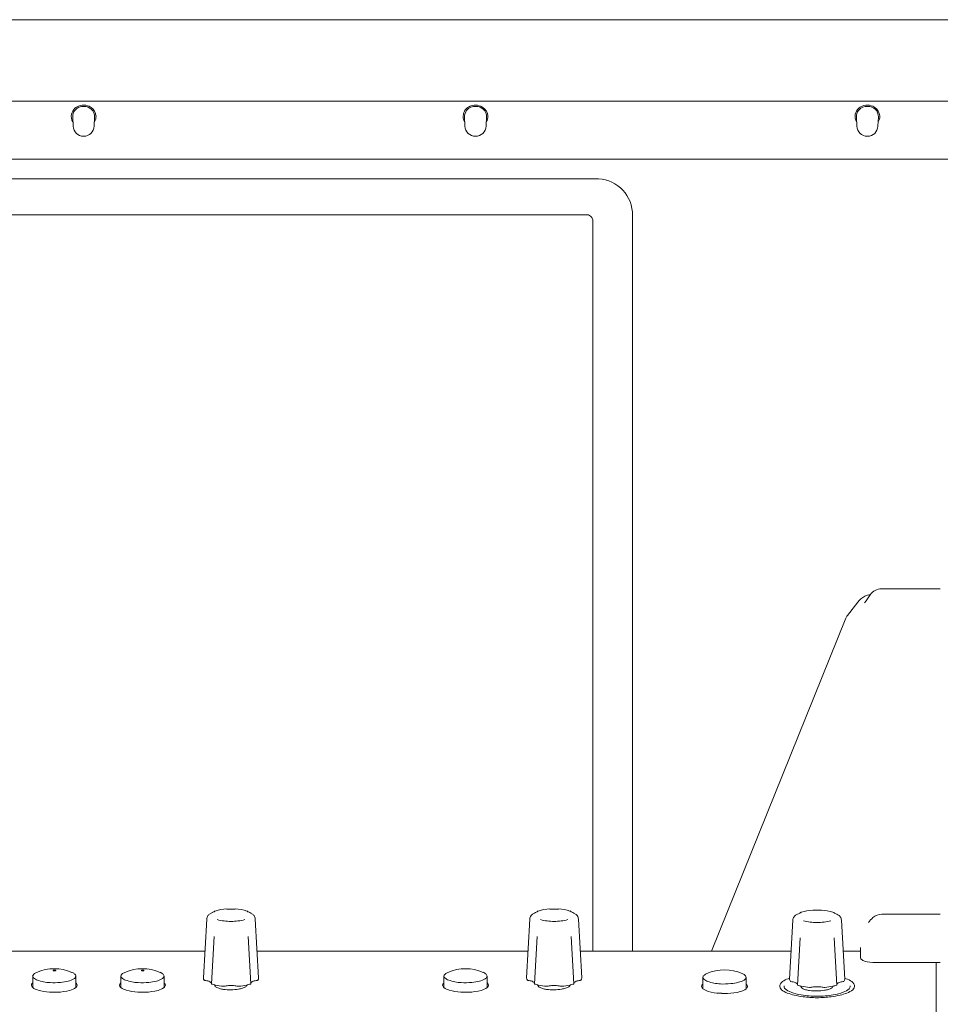
# Model space of a CAD drawing. Units: millimetres. Extents: x -751 to 3759, y -4760 to 6358.
# Drawn here: x 705 to 914, y 2778 to 3001 of the extents above; entities that cross this region are included whole.
import ezdxf

# ---------------------------------------------------------------- set-up
doc = ezdxf.new("R2010")
doc.units = ezdxf.units.MM
doc.header["$LTSCALE"] = 101.6
doc.layers.get('0').update_dxf_attribs({"lineweight": 18})
doc.layers.add('一般', color=7, linetype='Continuous', lineweight=9)

# ---------------------------------------------------------------- blocks, each defined once
blk = doc.blocks.new('グループ-47-1')
at = {"layer": '一般', "color": 7, "linetype": 'Continuous', "lineweight": 5}
for p, q in [((-1070.39, 2258.65), (324.11, 2258.65)), ((-1047.18, 2240.15), (312.4, 2240.15)), ((-333.22, 2234.48), (-333.32, 2236.61)), ((-328.43, 2234.48), (-328.33, 2236.61)), ((-244.32, 2234.48), (-244.42, 2236.61)), ((-239.53, 2234.48), (-239.43, 2236.61)), ((-155.42, 2234.48), (-155.52, 2236.61)), ((-150.63, 2234.48), (-150.53, 2236.61)), ((-1038.89, 2226.98), (304.11, 2226.98)), ((-214.84, 2222.53), (-521.24, 2222.53)), ((-206.34, 2047.29), (-206.34, 2215.02)), ((-216.84, 2214.39), (-519.24, 2214.39)), ((-215.34, 2213.25), (-215.34, 2047.29)), ((-136.49, 2129.5), (-149.83, 2129.5)), ((-157.55, 2123.45), (-155.21, 2126.43)), ((-188.36, 2047.29), (-157.91, 2122.84)), ((-302.91, 2054.55), (-303.66, 2041.19)), ((-291.88, 2054.55), (-291.13, 2041.19)), ((-229.61, 2054.55), (-230.36, 2041.19)), ((-218.58, 2054.55), (-217.83, 2041.19)), ((-169.95, 2054.28), (-170.7, 2040.92)), ((-158.92, 2054.28), (-158.17, 2040.92)), ((-136.49, 2055.63), (-149.73, 2055.63)), ((-301.25, 2050.57), (-301.86, 2039.82)), ((-293.54, 2050.57), (-292.93, 2039.82)), ((-227.95, 2050.57), (-228.56, 2039.82)), ((-220.24, 2050.57), (-219.63, 2039.82)), ((-168.29, 2050.3), (-168.89, 2039.56)), ((-160.58, 2050.3), (-159.97, 2039.56)), ((-303.32, 2047.29), (-416.06, 2047.29)), ((-230.02, 2047.29), (-291.47, 2047.29)), ((-170.27, 2047.29), (-218.17, 2047.29)), ((-154.56, 2047.29), (-158.5, 2047.29)), ((-154.56, 2045.71), (-154.56, 2048.08)), ((-136.49, 2044.68), (-151.19, 2044.68)), ((-137.39, 2044.68), (-137.39, 1994.06)), ((-342.39, 2039.01), (-342.39, 2041.57)), ((-332.59, 2039.01), (-332.59, 2041.57)), ((-322.39, 2039.01), (-322.39, 2041.57)), ((-312.59, 2039.01), (-312.59, 2041.57)), ((-249.09, 2039.01), (-249.09, 2041.57)), ((-239.29, 2039.01), (-239.29, 2041.57)), ((-190.33, 2038.73), (-190.33, 2041.29)), ((-180.53, 2038.73), (-180.53, 2041.29)), ((-301.06, 2039.47), (-301.08, 2039.59)), ((-297.42, 2038.49), (-297.39, 2038.49)), ((-227.76, 2039.47), (-227.78, 2039.59)), ((-224.12, 2038.49), (-224.09, 2038.49)), ((-171.93, 2039.35), (-171.93, 2039.34)), ((-171.92, 2039.35), (-171.92, 2039.34)), ((-168.09, 2039.21), (-168.12, 2039.33)), ((-166.15, 2039.03), (-165.94, 2039.04)), ((-164.46, 2038.23), (-164.43, 2038.23)), ((-156.92, 2039.35), (-156.92, 2039.34))]:
    blk.add_line(p, q, dxfattribs=at)
for centre, radius, start, end in [((-330.86, 2236.31), 2.95, 95.585, 131.0401), ((-330.83, 2236.22), 3.04, 66.3336, 95.9907), ((-241.96, 2236.31), 2.95, 95.585, 131.0401), ((-241.93, 2236.22), 3.04, 66.3336, 95.9907), ((-153.06, 2236.31), 2.95, 95.585, 131.0401), ((-153.03, 2236.22), 3.04, 66.3336, 95.9907), ((-331.26, 2236.71), 2.37, 168.3437, 211.8018), ((-331.16, 2236.69), 2.47, 131.6567, 168.4706), ((-331.17, 2236.7), 2.15, 141.1902, 182.3719), ((-330.85, 2236.4), 2.59, 86.6983, 140.5647), ((-330.84, 2236.24), 2.75, 48.4436, 87.1882), ((-330.73, 2236.44), 2.81, 55.4831, 66.4212), ((-330.51, 2236.68), 2.48, 3.0556, 56.6161), ((-330.64, 2236.66), 2.31, 358.7842, 45.2195), ((-330.32, 2236.69), 2.3, 327.5363, 2.8915), ((-242.36, 2236.71), 2.37, 168.3437, 211.8018), ((-242.26, 2236.69), 2.47, 131.6567, 168.4706), ((-242.27, 2236.7), 2.15, 141.1902, 182.3719), ((-241.95, 2236.4), 2.59, 86.6983, 140.5647), ((-241.94, 2236.24), 2.75, 48.4436, 87.1882), ((-241.83, 2236.44), 2.81, 55.4831, 66.4212), ((-241.61, 2236.68), 2.48, 3.0556, 56.6161), ((-241.74, 2236.66), 2.31, 358.7842, 45.2195), ((-241.42, 2236.69), 2.3, 327.5363, 2.8915), ((-153.46, 2236.71), 2.37, 168.3437, 211.8018), ((-153.36, 2236.69), 2.47, 131.6567, 168.4706), ((-153.37, 2236.7), 2.15, 141.1902, 182.3719), ((-153.05, 2236.4), 2.59, 86.6983, 140.5647), ((-153.04, 2236.24), 2.75, 48.4436, 87.1882), ((-152.93, 2236.44), 2.81, 55.4831, 66.4212), ((-152.71, 2236.68), 2.48, 3.0556, 56.6161), ((-152.84, 2236.66), 2.31, 358.7842, 45.2195), ((-152.52, 2236.69), 2.3, 327.5363, 2.8915), ((-330.83, 2234.59), 2.4, 182.6975, 357.3025), ((-241.93, 2234.59), 2.4, 182.6975, 357.3025), ((-153.03, 2234.59), 2.4, 182.6975, 357.3025), ((-214.45, 2214.4), 8.14, 4.3942, 92.7203), ((-216.77, 2212.93), 1.47, 12.7285, 92.6242), ((-151.53, 2123.81), 4.51, 117.5199, 144.511), ((-174.4, 2142.08), 26.04, 322.8054, 327.6125), ((-152.27, 2125.15), 2.99, 92.5429, 116.8035), ((-149.79, 2126.31), 3.18, 90.584, 145.1184), ((-155.6, 2121.91), 2.49, 141.8241, 157.7455), ((-297.06, 2045.62), 11.34, 113.7687, 116.5132), ((-302.55, 2058.18), 2.36, 292.7294, 300.9676), ((-307.12, 2064.76), 10.37, 303.9133, 304.9688), ((-300.63, 2055.57), 0.882, 114.5518, 128.0446), ((-297.82, 2045.9), 10.94, 92.8492, 106.859), ((-297.38, 2217.32), 160.5, 269.6585, 270.3415), ((-296.97, 2045.9), 10.94, 73.141, 87.1508), ((-294.16, 2055.57), 0.882, 51.9554, 65.4482), ((-287.68, 2064.76), 10.37, 235.0312, 236.0867), ((-292.25, 2058.18), 2.36, 239.0324, 247.2706), ((-297.73, 2045.62), 11.34, 63.4868, 66.2313), ((-223.76, 2045.62), 11.34, 113.7687, 116.5132), ((-229.25, 2058.18), 2.36, 292.7294, 300.9676), ((-233.82, 2064.76), 10.37, 303.9133, 304.9688), ((-227.33, 2055.57), 0.882, 114.5518, 128.0446), ((-224.52, 2045.9), 10.94, 92.8492, 106.859), ((-224.08, 2217.32), 160.5, 269.6585, 270.3415), ((-223.67, 2045.9), 10.94, 73.141, 87.1508), ((-220.86, 2055.57), 0.882, 51.9554, 65.4482), ((-214.38, 2064.76), 10.37, 235.0312, 236.0867), ((-218.95, 2058.18), 2.36, 239.0324, 247.2706), ((-224.43, 2045.62), 11.34, 63.4868, 66.2313), ((-169.58, 2057.92), 2.36, 292.7294, 300.9676), ((-174.15, 2064.5), 10.37, 303.9133, 304.9688), ((-167.67, 2055.31), 0.882, 114.5518, 128.0446), ((-164.86, 2045.64), 10.94, 92.8492, 106.859), ((-164.42, 2217.06), 160.5, 269.6585, 270.3415), ((-164.01, 2045.64), 10.94, 73.141, 87.1508), ((-161.2, 2055.31), 0.882, 51.9554, 65.4482), ((-154.71, 2064.5), 10.37, 235.0312, 236.0867), ((-159.28, 2057.92), 2.36, 239.0324, 247.2706), ((-301.51, 2054.49), 1.4, 142.914, 177.8011), ((-301.4, 2054.42), 1.53, 118.4086, 143.4526), ((-297.56, 2065.42), 11.4, 254.97, 270.805), ((-297.23, 2065.42), 11.4, 269.195, 285.03), ((-293.4, 2054.42), 1.53, 36.5474, 61.5914), ((-293.28, 2054.49), 1.4, 2.1989, 37.086), ((-228.21, 2054.49), 1.4, 142.914, 177.8011), ((-228.1, 2054.42), 1.53, 118.4086, 143.4526), ((-224.26, 2065.42), 11.4, 254.97, 270.805), ((-223.93, 2065.42), 11.4, 269.195, 285.03), ((-220.1, 2054.42), 1.53, 36.5474, 61.5914), ((-219.98, 2054.49), 1.4, 2.1989, 37.086), ((-168.55, 2054.23), 1.4, 142.914, 177.8011), ((-168.43, 2054.16), 1.53, 118.4086, 143.4526), ((-164.1, 2045.36), 11.34, 113.7687, 116.5132), ((-164.6, 2065.16), 11.4, 254.97, 270.805), ((-164.27, 2065.16), 11.4, 269.195, 285.03), ((-164.77, 2045.36), 11.34, 63.4868, 66.2313), ((-160.43, 2054.16), 1.53, 36.5474, 61.5914), ((-160.32, 2054.23), 1.4, 2.1989, 37.086), ((-147.26, 2049.79), 6.79, 131.6677, 143.9271), ((-149.71, 2052.43), 3.2, 90.3347, 130.3092), ((-154.08, 2045.76), 0.486, 185.8277, 231.1147), ((-153.07, 2047.07), 2.14, 231.9921, 253.5827), ((-151.35, 2052.88), 8.2, 253.5699, 271.0873), ((-340.66, 2040.35), 2.26, 111.6206, 131.0916), ((-337.49, 2033.28), 10, 66.4316, 113.5684), ((-337.69, 2042.88), 0.0351, 148.708, 239.5166), ((-337.62, 2042.81), 0.138, 105.6428, 139.5756), ((-337.55, 2043.08), 0.282, 235.7145, 260.4932), ((-337.49, 2042.46), 0.514, 98.2695, 108.8007), ((-337.44, 2043.61), 0.821, 258.5213, 270.494), ((-337.43, 2042.11), 0.864, 89.7064, 98.7097), ((-337.43, 2042.08), 0.9, 83.0221, 90.1688), ((-337.41, 2043.53), 0.736, 268.9511, 286.0062), ((-337.39, 2042.34), 0.637, 74.8739, 83.169), ((-337.31, 2042.65), 0.31, 65.1909, 74.7731), ((-337.27, 2043.02), 0.211, 286.294, 305.8286), ((-337.24, 2042.8), 0.147, 51.2476, 65.5294), ((-337.18, 2042.87), 0.0551, 27.5316, 51.394), ((-337.17, 2042.89), 0.046, 304.689, 350.3865), ((-337.16, 2042.88), 0.0314, 355.2004, 26.5429), ((-334.53, 2039.98), 2.68, 53.9928, 67.2686), ((-320.66, 2040.35), 2.26, 111.6206, 131.0916), ((-317.49, 2033.28), 10, 66.4316, 113.5684), ((-317.69, 2042.88), 0.0351, 148.708, 239.5166), ((-317.62, 2042.81), 0.138, 105.6428, 139.5756), ((-317.55, 2043.08), 0.282, 235.7145, 260.4932), ((-317.49, 2042.46), 0.514, 98.2695, 108.8007), ((-317.44, 2043.61), 0.821, 258.5213, 270.494), ((-317.43, 2042.11), 0.864, 89.7064, 98.7097), ((-317.43, 2042.08), 0.9, 83.0221, 90.1688), ((-317.41, 2043.53), 0.736, 268.9511, 286.0062), ((-317.39, 2042.34), 0.637, 74.8739, 83.169), ((-317.31, 2042.65), 0.31, 65.1909, 74.7731), ((-317.27, 2043.02), 0.211, 286.294, 305.8286), ((-317.24, 2042.8), 0.147, 51.2476, 65.5294), ((-317.18, 2042.87), 0.0551, 27.5316, 51.394), ((-317.17, 2042.89), 0.046, 304.689, 350.3865), ((-317.16, 2042.88), 0.0314, 355.2004, 26.5429), ((-314.53, 2039.98), 2.68, 53.9928, 67.2686), ((-247.36, 2040.35), 2.26, 111.6206, 131.0916), ((-244.19, 2033.28), 10, 66.4316, 113.5684), ((-241.23, 2039.98), 2.68, 53.9928, 67.2686), ((-185.43, 2033), 10, 66.4316, 113.5684), ((-341.66, 2041.49), 0.74, 131.1954, 173.8123), ((-341.78, 2041.64), 0.605, 182.9661, 228.6052), ((-340.6, 2042.89), 2.33, 227.1246, 252.0656), ((-337.91, 2050.43), 10.33, 250.7564, 266.9827), ((-337.61, 2053.55), 13.47, 266.405, 276.6225), ((-336.79, 2049.7), 9.55, 274.4025, 284.8828), ((-335.23, 2044.57), 4.2, 282.3216, 301.0153), ((-333.62, 2041.93), 1.11, 299.9135, 331.2038), ((-333.37, 2041.48), 0.786, 6.848, 57.808), ((-333.14, 2041.63), 0.548, 335.2458, 357.4488), ((-321.66, 2041.49), 0.74, 131.1954, 173.8123), ((-321.78, 2041.64), 0.605, 182.9661, 228.6052), ((-320.6, 2042.89), 2.33, 227.1246, 252.0656), ((-317.91, 2050.43), 10.33, 250.7564, 266.9827), ((-317.61, 2053.55), 13.47, 266.405, 276.6225), ((-316.79, 2049.7), 9.55, 274.4025, 284.8828), ((-315.23, 2044.57), 4.2, 282.3216, 301.0153), ((-313.62, 2041.93), 1.11, 299.9135, 331.2038), ((-313.37, 2041.48), 0.786, 6.848, 57.808), ((-313.14, 2041.63), 0.548, 335.2458, 357.4488), ((-302.91, 2041.18), 0.752, 179.3397, 222.8679), ((-303.34, 2040.82), 0.192, 231.986, 268.5627), ((-303.94, 2035.83), 4.84, 76.937, 82.9166), ((-303.55, 2037.35), 3.27, 69.5909, 77.6029), ((-303.45, 2037.92), 2.7, 58.0498, 67.2937), ((-302.25, 2039.85), 0.418, 17.7252, 57.935), ((-292.55, 2039.85), 0.418, 122.065, 162.2748), ((-291.34, 2037.92), 2.7, 112.7063, 121.9502), ((-291.24, 2037.35), 3.27, 102.3971, 110.4091), ((-290.85, 2035.83), 4.84, 97.0834, 103.063), ((-291.45, 2040.82), 0.192, 271.4373, 308.014), ((-291.88, 2041.18), 0.752, 317.1321, 0.6603), ((-248.36, 2041.49), 0.74, 131.1954, 173.8123), ((-248.48, 2041.64), 0.605, 182.9661, 228.6052), ((-247.3, 2042.89), 2.33, 227.1246, 252.0656), ((-244.61, 2050.43), 10.33, 250.7564, 266.9827), ((-244.31, 2053.55), 13.47, 266.405, 276.6225), ((-243.49, 2049.7), 9.55, 274.4025, 284.8828), ((-241.93, 2044.57), 4.2, 282.3216, 301.0153), ((-240.32, 2041.93), 1.11, 299.9135, 331.2038), ((-240.07, 2041.48), 0.786, 6.848, 57.808), ((-239.84, 2041.63), 0.548, 335.2458, 357.4488), ((-229.61, 2041.18), 0.752, 179.3397, 222.8679), ((-230.04, 2040.82), 0.192, 231.986, 268.5627), ((-230.64, 2035.83), 4.84, 76.937, 82.9166), ((-230.25, 2037.35), 3.27, 69.5909, 77.6029), ((-230.15, 2037.92), 2.7, 58.0498, 67.2937), ((-228.95, 2039.85), 0.418, 17.7252, 57.935), ((-219.25, 2039.85), 0.418, 122.065, 162.2748), ((-218.04, 2037.92), 2.7, 112.7063, 121.9502), ((-217.94, 2037.35), 3.27, 102.3971, 110.4091), ((-217.55, 2035.83), 4.84, 97.0834, 103.063), ((-218.15, 2040.82), 0.192, 271.4373, 308.014), ((-218.58, 2041.18), 0.752, 317.1321, 0.6603), ((-189.59, 2041.21), 0.74, 131.1954, 173.8123), ((-189.72, 2041.36), 0.605, 182.9661, 228.6052), ((-188.53, 2042.61), 2.33, 227.1246, 252.0656), ((-188.59, 2040.07), 2.26, 111.6206, 131.0916), ((-185.84, 2050.15), 10.33, 250.7564, 266.9827), ((-184.72, 2049.42), 9.55, 274.4025, 284.8828), ((-183.17, 2044.29), 4.2, 282.3216, 301.0153), ((-182.46, 2039.7), 2.68, 53.9928, 67.2686), ((-181.56, 2041.65), 1.11, 299.9135, 331.2038), ((-181.31, 2041.2), 0.786, 6.848, 57.808), ((-181.08, 2041.35), 0.548, 335.2458, 357.4488), ((-171.1, 2038.81), 1.95, 117.478, 158.525), ((-168.58, 2034.65), 6.81, 107.8455, 120.0892), ((-169.95, 2040.91), 0.752, 179.3397, 222.8679), ((-170.38, 2040.55), 0.192, 231.986, 268.5627), ((-170.98, 2035.56), 4.84, 76.937, 82.9166), ((-170.59, 2037.08), 3.27, 69.5909, 77.6029), ((-158.28, 2037.08), 3.27, 102.3971, 110.4091), ((-157.89, 2035.56), 4.84, 97.0834, 103.063), ((-158.49, 2040.55), 0.192, 271.4373, 308.014), ((-158.92, 2040.91), 0.752, 317.1321, 0.6603), ((-160.27, 2034.65), 6.81, 59.9108, 72.1545), ((-157.75, 2038.81), 1.95, 21.475, 62.522), ((-342.16, 2039.54), 0.535, 150.9415, 214.4513), ((-341.79, 2039.34), 0.955, 129.2947, 151.2207), ((-341.71, 2039.82), 1.06, 212.9287, 229.8497), ((-340.24, 2041.84), 3.55, 232.8541, 254.6862), ((-338.29, 2047.62), 9.65, 252.5587, 268.4308), ((-338.07, 2052.95), 14.98, 268.1274, 269.8987), ((-337.99, 1906.15), 131.81, 89.4844, 90.0431), ((-337.02, 2049.6), 11.65, 271.0582, 285.2282), ((-334.79, 2041.94), 3.67, 283.1053, 306.894), ((-333.22, 2039.32), 0.99, 28.3561, 50.2609), ((-333.33, 2039.87), 1.13, 310.5062, 326.3336), ((-332.77, 2039.54), 0.485, 321.5569, 31.3611), ((-322.16, 2039.54), 0.535, 150.9415, 214.4513), ((-321.79, 2039.34), 0.955, 129.2947, 151.2207), ((-321.71, 2039.82), 1.06, 212.9287, 229.8497), ((-320.24, 2041.84), 3.55, 232.8541, 254.6862), ((-318.29, 2047.62), 9.65, 252.5587, 268.4308), ((-318.07, 2052.95), 14.98, 268.1274, 269.8987), ((-317.99, 1906.15), 131.81, 89.4844, 90.0431), ((-317.02, 2049.6), 11.65, 271.0582, 285.2282), ((-314.79, 2041.94), 3.67, 283.1053, 306.894), ((-313.22, 2039.32), 0.99, 28.3561, 50.2609), ((-313.33, 2039.87), 1.13, 310.5062, 326.3336), ((-312.77, 2039.54), 0.485, 321.5569, 31.3611), ((-301.8, 2039.84), 0.0541, 194.3261, 259.859), ((-299.01, 2048.95), 9.58, 252.9614, 257.9404), ((-300.66, 2039.54), 0.404, 189.8321, 212.0258), ((-298.01, 2053.36), 14.11, 257.7512, 265.5328), ((-300.35, 2039.74), 0.772, 212.6144, 237.6253), ((-299.36, 2041.31), 2.62, 237.7047, 255.9875), ((-298.29, 2044.99), 6.46, 254.7127, 262.6844), ((-297.63, 2050.5), 12.01, 262.8846, 270.9889), ((-299.03, 2039.91), 0.62, 261.9132, 281.6233), ((-298.01, 2035.64), 3.77, 97.8172, 103.7023), ((-297.12, 2028.7), 10.76, 91.488, 97.4593), ((-297.67, 2028.7), 10.76, 82.5407, 88.512), ((-297.52, 2050.5), 12.01, 270.6355, 278.7397), ((-296.78, 2035.64), 3.77, 76.2977, 82.1828), ((-295.77, 2039.91), 0.62, 258.3767, 278.0868), ((-296.7, 2045.02), 6.46, 278.9399, 286.9117), ((-296.78, 2053.36), 14.11, 274.4672, 282.2488), ((-295.53, 2041.36), 2.62, 285.6368, 303.9197), ((-294.5, 2039.82), 0.772, 303.999, 329.01), ((-294.18, 2039.63), 0.404, 329.5986, 351.7923), ((-295.79, 2048.95), 9.58, 282.0596, 287.0386), ((-292.99, 2039.84), 0.0541, 280.141, 345.6739), ((-248.86, 2039.54), 0.535, 150.9415, 214.4513), ((-248.49, 2039.34), 0.955, 129.2947, 151.2207), ((-248.41, 2039.82), 1.06, 212.9287, 229.8497), ((-246.94, 2041.84), 3.55, 232.8541, 254.6862), ((-244.99, 2047.62), 9.65, 252.5587, 268.4308), ((-244.77, 2052.95), 14.98, 268.1274, 269.8987), ((-244.69, 1906.15), 131.81, 89.4844, 90.0431), ((-243.72, 2049.6), 11.65, 271.0582, 285.2282), ((-241.49, 2041.94), 3.67, 283.1053, 306.894), ((-239.92, 2039.32), 0.99, 28.3561, 50.2609), ((-240.03, 2039.87), 1.13, 310.5062, 326.3336), ((-239.47, 2039.54), 0.485, 321.5569, 31.3611), ((-228.5, 2039.84), 0.0541, 194.3261, 259.859), ((-225.71, 2048.95), 9.58, 252.9614, 257.9404), ((-227.36, 2039.54), 0.404, 189.8321, 212.0258), ((-224.71, 2053.36), 14.11, 257.7512, 265.5328), ((-227.05, 2039.74), 0.772, 212.6144, 237.6253), ((-226.06, 2041.31), 2.62, 237.7047, 255.9875), ((-224.99, 2044.99), 6.46, 254.7127, 262.6844), ((-224.33, 2050.5), 12.01, 262.8846, 270.9889), ((-225.73, 2039.91), 0.62, 261.9132, 281.6233), ((-224.71, 2035.64), 3.77, 97.8172, 103.7023), ((-223.82, 2028.7), 10.76, 91.488, 97.4593), ((-224.37, 2028.7), 10.76, 82.5407, 88.512), ((-224.22, 2050.5), 12.01, 270.6355, 278.7397), ((-223.48, 2035.64), 3.77, 76.2977, 82.1828), ((-222.47, 2039.91), 0.62, 258.3767, 278.0868), ((-223.4, 2045.02), 6.46, 278.9399, 286.9117), ((-223.48, 2053.36), 14.11, 274.4672, 282.2488), ((-222.23, 2041.36), 2.62, 285.6368, 303.9197), ((-221.2, 2039.82), 0.772, 303.999, 329.01), ((-220.88, 2039.63), 0.404, 329.5986, 351.7923), ((-222.49, 2048.95), 9.58, 282.0596, 287.0386), ((-219.69, 2039.84), 0.0541, 280.141, 345.6739), ((-190.09, 2039.26), 0.535, 150.9415, 214.4513), ((-189.72, 2039.06), 0.955, 129.2947, 151.2207), ((-189.64, 2039.54), 1.06, 212.9287, 229.8497), ((-188.18, 2041.56), 3.55, 232.8541, 254.6862), ((-186.23, 2047.34), 9.65, 252.5587, 268.4308), ((-185.54, 2053.27), 13.47, 266.405, 276.6225), ((-184.96, 2049.32), 11.65, 271.0582, 285.2282), ((-182.73, 2041.66), 3.67, 283.1053, 306.894), ((-181.16, 2039.04), 0.99, 28.3561, 50.2609), ((-181.26, 2039.59), 1.13, 310.5062, 326.3336), ((-180.7, 2039.26), 0.485, 321.5569, 31.3611), ((-171.78, 2039.38), 1.14, 172.8655, 230.9457), ((-168.94, 2043.19), 5.9, 232.7985, 247.5575), ((-171.11, 2039.32), 0.82, 177.6422, 225.0148), ((-169.04, 2041.58), 3.89, 226.9216, 250.2291), ((-167.14, 2045.47), 8.2, 246.9502, 263.4633), ((-170.49, 2037.65), 2.7, 58.0498, 67.2937), ((-169.28, 2039.59), 0.418, 17.7252, 57.935), ((-168.84, 2039.57), 0.0541, 194.3261, 259.859), ((-166.04, 2048.68), 9.58, 252.9614, 257.9404), ((-167.7, 2039.28), 0.404, 189.8321, 212.0258), ((-165.05, 2053.1), 14.11, 257.7512, 265.5328), ((-167.39, 2039.48), 0.772, 212.6144, 237.6253), ((-166.4, 2041.04), 2.62, 237.7047, 255.9875), ((-165.33, 2044.73), 6.46, 254.7127, 262.6844), ((-164.67, 2050.24), 12.01, 262.8846, 270.9889), ((-165.05, 2035.38), 3.77, 97.8172, 103.7023), ((-164.16, 2028.44), 10.76, 91.488, 97.4593), ((-164.71, 2028.44), 10.76, 82.5407, 88.512), ((-164.56, 2050.24), 12.01, 270.6355, 278.7397), ((-163.82, 2035.38), 3.77, 76.2977, 82.1828), ((-162.8, 2039.64), 0.62, 258.3767, 278.0868), ((-163.74, 2044.75), 6.46, 278.9399, 286.9117), ((-163.82, 2053.1), 14.11, 274.4672, 282.2488), ((-162.57, 2041.1), 2.62, 285.6368, 303.9197), ((-161.53, 2039.56), 0.772, 303.999, 329.01), ((-161.22, 2039.37), 0.404, 329.5986, 351.7923), ((-162.82, 2048.68), 9.58, 282.0596, 287.0386), ((-161.71, 2045.47), 8.2, 276.5367, 293.0498), ((-160.02, 2039.57), 0.0541, 280.141, 345.6739), ((-159.58, 2039.59), 0.418, 122.065, 162.2748), ((-158.38, 2037.65), 2.7, 112.7063, 121.9502), ((-159.81, 2041.58), 3.89, 289.7709, 313.0784), ((-159.91, 2043.19), 5.9, 292.4425, 307.2015), ((-157.74, 2039.32), 0.82, 314.9852, 2.3578), ((-157.07, 2039.38), 1.14, 309.0543, 7.1345), ((-186, 2052.67), 14.98, 268.1274, 269.8987), ((-185.93, 1905.87), 131.81, 89.4844, 90.0431), ((-158.97, 2075.48), 39.67, 252.0593, 254.4202), ((-164.77, 2058.28), 21.56, 256.992, 262.5292), ((-164.7, 2056.13), 19.11, 259.8149, 270.8122), ((-163.88, 2071.56), 34.86, 263.9187, 266.4016), ((-164.43, 2050.87), 14.19, 263.3529, 276.6471), ((-164.16, 2056.13), 19.11, 269.1878, 280.1851), ((-164.97, 2071.56), 34.86, 273.5984, 276.0813), ((-164.08, 2058.28), 21.56, 277.4708, 283.008), ((-169.88, 2075.48), 39.67, 285.5798, 287.9407)]:
    blk.add_arc(centre, radius, start, end, dxfattribs=at)

msp = doc.modelspace()

# ---------------------------------------------------------------- block references
at = {"color": 7}
msp.add_blockref('グループ-47-1', (1050, 742.5), dxfattribs=at)

doc.saveas('drawing.dxf')
